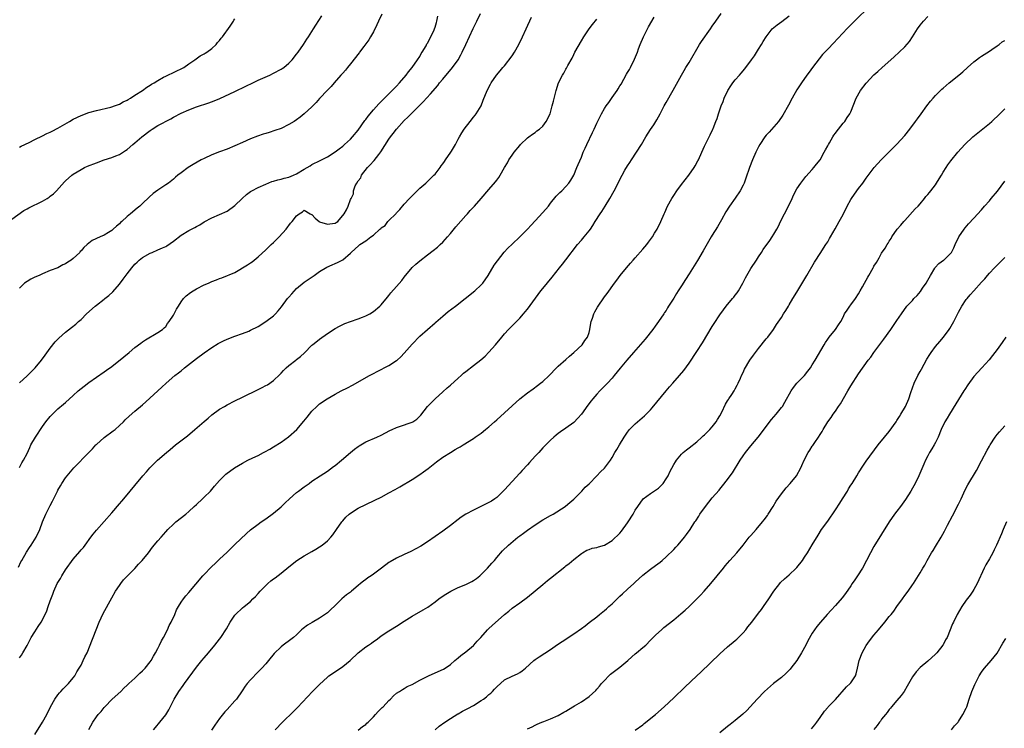
# Model space of a CAD drawing. Units: inches. Extents: x 2586000 to 2589000, y 1551000 to 1554000.
# Drawn here: x 2586137 to 2586393, y 1552987 to 1553171 of the extents above; entities that cross this region are included whole.
import ezdxf

# ---------------------------------------------------------------- set-up
doc = ezdxf.new("R2010")
doc.units = ezdxf.units.IN
doc.header["$MEASUREMENT"] = 0
doc.layers.add('LD25861551_10ft', color=52, linetype='Continuous')

msp = doc.modelspace()

# ---------------------------------------------------------------- linework, layer by layer
at = {"layer": 'LD25861551_10ft'}
for points, elevation in [([(2586358.03, 1553175), (2586353.96, 1553171), (2586351.98, 1553169), (2586351, 1553167.96), (2586349.58, 1553166.42), (2586348.6, 1553165.4), (2586347, 1553163.8), (2586345.65, 1553162.35), (2586344.74, 1553161.26), (2586343.04, 1553159), (2586342.2, 1553157.8), (2586341.61, 1553157), (2586340.2, 1553155), (2586339, 1553153.18), (2586337.77, 1553151), (2586336.81, 1553149.19), (2586335.35, 1553146.65), (2586335, 1553146.13), (2586334.54, 1553145.46), (2586334.18, 1553145), (2586333, 1553143.61), (2586331.77, 1553142.23), (2586331, 1553141.42), (2586330.69, 1553141), (2586329.36, 1553139), (2586329, 1553138.38), (2586328.33, 1553137), (2586327.48, 1553135), (2586326.72, 1553133), (2586325.76, 1553130.24), (2586325.27, 1553129), (2586325, 1553128.42), (2586324.27, 1553127), (2586322.97, 1553125.03), (2586321.49, 1553123), (2586320.49, 1553121.51), (2586319.4, 1553119.4), (2586318.4, 1553117.6), (2586317, 1553115.46), (2586316.68, 1553115), (2586314.63, 1553111.37), (2586313.14, 1553108.86), (2586311, 1553105.38), (2586310.05, 1553103.95), (2586309, 1553102.29), (2586308.11, 1553101), (2586307.68, 1553100.32), (2586307, 1553099.14), (2586305.68, 1553097), (2586305.4, 1553096.6), (2586305, 1553095.92), (2586304.63, 1553095.37), (2586304.43, 1553095), (2586303.06, 1553093), (2586302.15, 1553091.85), (2586301.54, 1553091), (2586299.58, 1553088.42), (2586299, 1553087.73), (2586296.54, 1553085), (2586294.78, 1553083), (2586293.05, 1553080.95), (2586291.56, 1553079), (2586291, 1553078.33), (2586289.83, 1553077), (2586287.78, 1553075), (2586287, 1553074.18), (2586285.97, 1553073), (2586285.55, 1553072.45), (2586284.72, 1553071.28), (2586283, 1553069), (2586282.07, 1553067.93), (2586281, 1553066.85), (2586279, 1553065.3), (2586277.61, 1553064.39), (2586277, 1553063.92), (2586276.47, 1553063.53), (2586275.81, 1553063), (2586275, 1553062.26), (2586273.75, 1553061), (2586273, 1553060.22), (2586271.91, 1553059), (2586271, 1553058.04), (2586269.56, 1553056.44), (2586269, 1553055.84), (2586267.65, 1553054.35), (2586267, 1553053.66), (2586263, 1553049.29), (2586261, 1553047.33), (2586260.56, 1553047), (2586259.63, 1553046.37), (2586259, 1553046.02), (2586255, 1553044.07), (2586253, 1553043), (2586251.8, 1553042.2), (2586251, 1553041.66), (2586249, 1553040.1), (2586247, 1553038.59), (2586243, 1553035.8), (2586241.28, 1553034.72), (2586240, 1553034), (2586238.67, 1553033.33), (2586237, 1553032.54), (2586235, 1553031.57), (2586233.34, 1553030.66), (2586233, 1553030.43), (2586231.03, 1553029), (2586229, 1553027.43), (2586228.41, 1553027), (2586227.55, 1553026.45), (2586227, 1553026.07), (2586226.38, 1553025.62), (2586225.64, 1553025), (2586225, 1553024.5), (2586223.26, 1553023), (2586223, 1553022.79), (2586221.96, 1553022.04), (2586220.74, 1553021), (2586219, 1553019.33), (2586217.83, 1553018.17), (2586217, 1553017.39), (2586216.79, 1553017.21), (2586215, 1553015.98), (2586213.08, 1553014.92), (2586211.82, 1553014.18), (2586210.68, 1553013.32), (2586210.33, 1553013), (2586209, 1553011.72), (2586208.19, 1553011), (2586207.54, 1553010.46), (2586205.56, 1553009), (2586205, 1553008.6), (2586203.18, 1553006.82), (2586201.71, 1553005), (2586201, 1553004.18), (2586199.94, 1553003), (2586199, 1553002.08), (2586197, 1552999.97), (2586196.18, 1552999), (2586195.66, 1552998.34), (2586194.83, 1552997.17), (2586193.36, 1552995), (2586193, 1552994.51), (2586191, 1552992.3), (2586190.34, 1552991.66), (2586189, 1552989.99), (2586187.75, 1552988.25), (2586186.88, 1552986.88)], 8450), ([(2586135, 1553119.64), (2586138.17, 1553121.83), (2586139, 1553122.27), (2586139.46, 1553122.54), (2586143, 1553124.28), (2586144.24, 1553125), (2586144.7, 1553125.3), (2586145, 1553125.55), (2586145.84, 1553126.16), (2586146.65, 1553127), (2586148.71, 1553129.29), (2586149, 1553129.58), (2586150.59, 1553131), (2586151, 1553131.32), (2586153, 1553132.54), (2586153.9, 1553133), (2586154.66, 1553133.34), (2586157, 1553134.28), (2586159, 1553135.02), (2586161, 1553135.61), (2586162.05, 1553136.05), (2586163, 1553136.4), (2586164.59, 1553137.41), (2586165, 1553137.73), (2586166.44, 1553139), (2586167, 1553139.44), (2586168.82, 1553141), (2586171, 1553142.66), (2586171.48, 1553143), (2586173, 1553143.92), (2586176.3, 1553145.7), (2586177, 1553146.09), (2586179, 1553147.15), (2586181, 1553148.03), (2586183, 1553148.75), (2586186.19, 1553149.81), (2586187.64, 1553150.36), (2586189.06, 1553150.94), (2586193, 1553152.77), (2586195.83, 1553154.17), (2586197.62, 1553155), (2586199, 1553155.67), (2586202.02, 1553157), (2586203, 1553157.5), (2586205, 1553158.56), (2586205.28, 1553158.72), (2586205.7, 1553159), (2586207, 1553160.09), (2586207.87, 1553161), (2586209, 1553162.44), (2586209.42, 1553163), (2586210.82, 1553165), (2586211.67, 1553166.33), (2586212.13, 1553167), (2586213.37, 1553169), (2586213.97, 1553170.03), (2586215.56, 1553172.44)], 8540), ([(2586136.79, 1553029.21), (2586137.39, 1553030.61), (2586137.6, 1553031), (2586138.85, 1553033.15), (2586139.63, 1553034.37), (2586140.07, 1553035), (2586141.32, 1553037), (2586142.29, 1553039), (2586143.04, 1553041), (2586143.88, 1553043), (2586145, 1553045.22), (2586145.61, 1553046.39), (2586146.88, 1553049), (2586147, 1553049.22), (2586147.67, 1553050.33), (2586148.04, 1553051), (2586149, 1553052.48), (2586149.4, 1553053), (2586151.13, 1553055), (2586155, 1553059.01), (2586156.01, 1553059.99), (2586156.89, 1553061), (2586157, 1553061.11), (2586159, 1553062.92), (2586161.38, 1553064.62), (2586161.87, 1553065), (2586163, 1553066), (2586164.07, 1553067), (2586164.51, 1553067.49), (2586165.51, 1553068.49), (2586167, 1553069.79), (2586169, 1553071.37), (2586169.86, 1553072.14), (2586173, 1553075.07), (2586174.03, 1553075.97), (2586175.14, 1553077), (2586177.39, 1553079), (2586178.29, 1553079.71), (2586179, 1553080.24), (2586179.92, 1553081), (2586183, 1553083.41), (2586185, 1553084.88), (2586187, 1553086.31), (2586188.68, 1553087.32), (2586189, 1553087.5), (2586190, 1553088), (2586191, 1553088.47), (2586193, 1553089.24), (2586195, 1553089.95), (2586196.57, 1553090.57), (2586197, 1553090.75), (2586199, 1553091.75), (2586201, 1553093), (2586203, 1553094.54), (2586203.5, 1553095), (2586204.23, 1553095.77), (2586205.12, 1553096.88), (2586206.69, 1553099), (2586207, 1553099.39), (2586207.78, 1553100.22), (2586209, 1553101.58), (2586211, 1553103.23), (2586213.62, 1553105), (2586215, 1553106.01), (2586216.88, 1553107.12), (2586218.22, 1553107.78), (2586219, 1553108.08), (2586219.61, 1553108.39), (2586221, 1553109.02), (2586223, 1553110.82), (2586223.17, 1553111), (2586225.21, 1553112.79), (2586225.41, 1553113), (2586227, 1553113.97), (2586228.3, 1553115), (2586229, 1553115.5), (2586230.67, 1553117), (2586230.87, 1553117.13), (2586231, 1553117.34), (2586232.01, 1553117.99), (2586232.74, 1553119), (2586233, 1553119.29), (2586234.76, 1553121), (2586234.89, 1553121.11), (2586235, 1553121.27), (2586235.86, 1553122.14), (2586237, 1553123.48), (2586238.38, 1553125), (2586238.66, 1553125.34), (2586239, 1553125.7), (2586240.33, 1553127), (2586241, 1553127.68), (2586242.55, 1553129), (2586243, 1553129.41), (2586244.69, 1553131), (2586245, 1553131.32), (2586246.28, 1553133), (2586246.57, 1553133.43), (2586247, 1553133.94), (2586247.4, 1553134.6), (2586247.71, 1553135), (2586249.11, 1553137), (2586249.29, 1553137.29), (2586250.29, 1553139), (2586251, 1553140.35), (2586251.37, 1553141), (2586251.93, 1553142.07), (2586252.57, 1553143), (2586254.08, 1553145), (2586255, 1553146.06), (2586255.39, 1553146.61), (2586255.69, 1553147), (2586256.93, 1553149.07), (2586257.5, 1553150.5), (2586258.53, 1553153), (2586259.37, 1553154.63), (2586259.59, 1553155), (2586260.96, 1553157), (2586261.86, 1553158.14), (2586262.58, 1553159), (2586263, 1553159.47), (2586265, 1553162.04), (2586265.64, 1553163), (2586266.73, 1553165), (2586267.68, 1553167), (2586268.68, 1553169), (2586270.06, 1553172.06)], 8500), ([(2586137, 1553055.09), (2586137.67, 1553056.33), (2586138.1, 1553057), (2586139, 1553058.79), (2586139.68, 1553060.32), (2586140, 1553061), (2586141.14, 1553063), (2586143, 1553065.76), (2586143.9, 1553067), (2586145, 1553068.36), (2586145.59, 1553069), (2586147, 1553070.32), (2586148.45, 1553071.55), (2586149, 1553072.03), (2586151, 1553073.86), (2586152.28, 1553075), (2586153, 1553075.61), (2586153.78, 1553076.22), (2586155, 1553077.17), (2586157, 1553078.58), (2586159, 1553079.93), (2586159.61, 1553080.39), (2586161, 1553081.34), (2586164.15, 1553083.85), (2586165.49, 1553085), (2586167, 1553086.25), (2586168.57, 1553087.43), (2586169, 1553087.79), (2586169.73, 1553088.27), (2586173, 1553090.15), (2586174.19, 1553091), (2586174.6, 1553091.4), (2586175, 1553091.77), (2586175.5, 1553092.5), (2586175.89, 1553093), (2586177, 1553094.7), (2586177.18, 1553095), (2586177.77, 1553096.23), (2586178.29, 1553097), (2586179, 1553098.14), (2586179.66, 1553099), (2586180.28, 1553099.72), (2586181.42, 1553100.58), (2586182.11, 1553101), (2586183, 1553101.53), (2586185, 1553102.53), (2586186.1, 1553103), (2586187, 1553103.42), (2586188.18, 1553103.82), (2586189, 1553104.18), (2586189.63, 1553104.37), (2586193, 1553105.79), (2586196.28, 1553107.72), (2586197, 1553108.28), (2586197.44, 1553108.56), (2586197.97, 1553109), (2586199, 1553109.8), (2586201, 1553111.62), (2586201.7, 1553112.3), (2586202.38, 1553113), (2586203, 1553113.56), (2586204.48, 1553115), (2586206.28, 1553117), (2586207.45, 1553118.55), (2586207.84, 1553119), (2586209, 1553120.52), (2586209.69, 1553121), (2586210.52, 1553121.48), (2586211, 1553121.96), (2586212.55, 1553121), (2586212.85, 1553120.85), (2586213, 1553120.82), (2586213.86, 1553119.86), (2586214.87, 1553119), (2586215, 1553118.95), (2586217, 1553118.35), (2586217.62, 1553118.38), (2586219, 1553118.61), (2586219.29, 1553118.71), (2586219.73, 1553119), (2586221.37, 1553121), (2586221.97, 1553122.03), (2586222.44, 1553123), (2586223, 1553124.76), (2586223.15, 1553125), (2586223.81, 1553126.19), (2586223.8, 1553127), (2586224.27, 1553128.27), (2586224.63, 1553129), (2586225, 1553129.59), (2586225.66, 1553130.34), (2586225.91, 1553131), (2586227.46, 1553133), (2586228.23, 1553133.77), (2586229, 1553134.67), (2586229.16, 1553134.84), (2586230.42, 1553136.42), (2586230.94, 1553137.06), (2586233, 1553140.41), (2586233.4, 1553141), (2586234.12, 1553141.88), (2586235, 1553142.99), (2586237, 1553145.2), (2586237.9, 1553146.1), (2586238.74, 1553147), (2586241, 1553149.25), (2586241.89, 1553150.11), (2586243.83, 1553152.17), (2586245.67, 1553154.33), (2586246.18, 1553155), (2586247, 1553156.01), (2586249.55, 1553159), (2586251, 1553161.02), (2586251.72, 1553162.28), (2586252.07, 1553163), (2586253, 1553164.97), (2586254.89, 1553169.11), (2586255.85, 1553171), (2586256.8, 1553173)], 8510), ([(2586231.16, 1553172.84), (2586230.28, 1553171), (2586229.9, 1553170.1), (2586229, 1553168.3), (2586228.25, 1553167), (2586227.78, 1553166.22), (2586226.46, 1553164.46), (2586225.38, 1553163), (2586225.23, 1553162.77), (2586223, 1553159.91), (2586222.24, 1553159), (2586221.71, 1553158.29), (2586221, 1553157.52), (2586220.77, 1553157.23), (2586220.53, 1553157), (2586218.78, 1553155), (2586217.97, 1553154.03), (2586217, 1553153.11), (2586215, 1553150.96), (2586214.09, 1553149.91), (2586213, 1553148.81), (2586211, 1553146.96), (2586209.9, 1553146.1), (2586209, 1553145.42), (2586208.36, 1553145), (2586207, 1553144.16), (2586205, 1553143.2), (2586203.38, 1553142.62), (2586201.85, 1553142.15), (2586201, 1553141.86), (2586200.33, 1553141.67), (2586198.86, 1553141.14), (2586197, 1553140.44), (2586195, 1553139.56), (2586193, 1553138.62), (2586191, 1553137.82), (2586189, 1553137.11), (2586187, 1553136.33), (2586185, 1553135.39), (2586184.24, 1553135), (2586182.15, 1553133.85), (2586180.81, 1553133), (2586179, 1553131.67), (2586178.18, 1553131), (2586177.51, 1553130.49), (2586177, 1553130.03), (2586175.71, 1553129), (2586175, 1553128.49), (2586173, 1553127.13), (2586171.76, 1553126.24), (2586170.7, 1553125.3), (2586169, 1553123.72), (2586168.26, 1553123), (2586167.55, 1553122.45), (2586165.88, 1553121), (2586165, 1553120.27), (2586163.62, 1553119), (2586163.27, 1553118.73), (2586163, 1553118.44), (2586162.18, 1553117.82), (2586161.39, 1553117), (2586161, 1553116.7), (2586160.16, 1553116.16), (2586159, 1553115.48), (2586157.94, 1553115), (2586155.9, 1553114.1), (2586155, 1553113.38), (2586154.61, 1553113), (2586153.74, 1553112.26), (2586153, 1553111.37), (2586152.82, 1553111.18), (2586152.68, 1553111), (2586151, 1553109.42), (2586150.47, 1553109), (2586149.57, 1553108.43), (2586149, 1553108.02), (2586148.28, 1553107.72), (2586147, 1553106.98), (2586145, 1553106.25), (2586143, 1553105.43), (2586142.13, 1553105), (2586141, 1553104.51), (2586139.98, 1553104.02), (2586139, 1553103.47), (2586138.36, 1553103), (2586137, 1553101.69)], 8530), ([(2586137, 1553077.11), (2586139, 1553078.93), (2586141.1, 1553081), (2586142.73, 1553083), (2586143.67, 1553084.33), (2586145, 1553086.14), (2586146.28, 1553087.72), (2586147.26, 1553088.74), (2586149, 1553090.28), (2586150.55, 1553091.45), (2586151.65, 1553092.35), (2586152.39, 1553093), (2586153, 1553093.57), (2586154.4, 1553095), (2586156.65, 1553097), (2586157, 1553097.25), (2586159, 1553098.81), (2586159.21, 1553099), (2586160.2, 1553099.8), (2586161.24, 1553100.76), (2586163, 1553102.72), (2586163.99, 1553104.01), (2586165, 1553105.38), (2586166.24, 1553107), (2586167, 1553107.89), (2586167.55, 1553108.45), (2586168.15, 1553109), (2586169, 1553109.64), (2586171, 1553110.77), (2586171.47, 1553111), (2586173, 1553111.61), (2586174.19, 1553112.19), (2586175, 1553112.55), (2586175.29, 1553112.71), (2586177, 1553113.89), (2586179, 1553115.45), (2586181, 1553116.68), (2586182.55, 1553117.45), (2586183, 1553117.75), (2586183.85, 1553118.15), (2586185, 1553118.88), (2586187, 1553119.94), (2586191, 1553121.72), (2586193, 1553123.12), (2586194.85, 1553125), (2586196, 1553126), (2586197, 1553126.77), (2586197.35, 1553127), (2586199, 1553127.84), (2586201, 1553128.74), (2586202.61, 1553129.39), (2586203, 1553129.52), (2586204.14, 1553129.86), (2586205, 1553130.03), (2586205.76, 1553130.24), (2586207, 1553130.51), (2586208.2, 1553131), (2586209, 1553131.37), (2586211, 1553132.61), (2586212.5, 1553133.5), (2586213, 1553133.78), (2586215.15, 1553134.85), (2586217, 1553135.82), (2586219, 1553137.1), (2586220.08, 1553137.92), (2586221, 1553138.59), (2586221.48, 1553139), (2586223, 1553140.39), (2586223.57, 1553141), (2586225, 1553142.75), (2586226.77, 1553145.23), (2586227, 1553145.52), (2586227.63, 1553146.37), (2586229, 1553148.03), (2586230.4, 1553149.6), (2586233.87, 1553153), (2586234.41, 1553153.59), (2586235, 1553154.16), (2586235.79, 1553155), (2586237.51, 1553157), (2586238.12, 1553157.88), (2586239.08, 1553159), (2586240.46, 1553161), (2586241, 1553161.88), (2586241.4, 1553162.6), (2586241.67, 1553163), (2586242.65, 1553164.65), (2586242.88, 1553165.12), (2586243, 1553165.3), (2586243.92, 1553167), (2586244.76, 1553168.76), (2586244.86, 1553169), (2586245, 1553169.45), (2586245.33, 1553170.67), (2586245.48, 1553171), (2586245.71, 1553172.29)], 8520), ([(2586137, 1553138.27), (2586137.47, 1553138.53), (2586139.49, 1553139.49), (2586141, 1553140.26), (2586143, 1553141.22), (2586144.16, 1553141.84), (2586145, 1553142.21), (2586145.5, 1553142.5), (2586147, 1553143.27), (2586147.62, 1553143.62), (2586150.02, 1553145), (2586151, 1553145.58), (2586153, 1553146.57), (2586155, 1553147.29), (2586157, 1553147.85), (2586160.72, 1553148.72), (2586161, 1553148.79), (2586161.68, 1553149), (2586163, 1553149.51), (2586163.95, 1553150.05), (2586165, 1553150.52), (2586165.28, 1553150.72), (2586165.86, 1553151), (2586167, 1553151.77), (2586168.96, 1553153), (2586170.12, 1553153.88), (2586171, 1553154.38), (2586171.35, 1553154.65), (2586171.98, 1553155), (2586173, 1553155.66), (2586174.45, 1553156.45), (2586175, 1553156.77), (2586175.54, 1553157), (2586177, 1553157.68), (2586177.88, 1553158.12), (2586179, 1553158.62), (2586179.24, 1553158.76), (2586179.69, 1553159), (2586181, 1553159.91), (2586182.61, 1553161), (2586183.95, 1553162.05), (2586185, 1553162.56), (2586185.25, 1553162.75), (2586185.71, 1553163), (2586187, 1553163.96), (2586188.1, 1553165), (2586188.5, 1553165.5), (2586189, 1553166.02), (2586189.42, 1553166.58), (2586189.76, 1553167), (2586191.74, 1553169.74), (2586192.61, 1553171), (2586192.74, 1553171.26), (2586193, 1553171.62)], 8550), ([(2586137, 1553005.7), (2586137.57, 1553006.43), (2586137.92, 1553007), (2586139, 1553008.89), (2586139.73, 1553010.27), (2586140.02, 1553011), (2586141, 1553012.49), (2586141.88, 1553013.88), (2586142.67, 1553015), (2586143.7, 1553017), (2586144.08, 1553017.92), (2586144.49, 1553019), (2586145, 1553020.52), (2586145.72, 1553022.28), (2586145.96, 1553023), (2586146.85, 1553025), (2586147, 1553025.28), (2586147.66, 1553026.34), (2586148.01, 1553027), (2586149, 1553028.58), (2586151, 1553031.32), (2586152.69, 1553033.31), (2586153, 1553033.71), (2586153.61, 1553034.39), (2586154.09, 1553035), (2586155.54, 1553037), (2586156.17, 1553037.83), (2586157, 1553038.85), (2586161, 1553043.34), (2586163, 1553045.69), (2586163.59, 1553046.41), (2586164.11, 1553047), (2586165.8, 1553049), (2586167, 1553050.45), (2586169.06, 1553053), (2586169.99, 1553054.01), (2586170.86, 1553055), (2586171.96, 1553056.04), (2586172.9, 1553057), (2586175.19, 1553059), (2586176.2, 1553059.8), (2586177.59, 1553061), (2586180.63, 1553063.37), (2586182.59, 1553065), (2586185, 1553067.11), (2586186.05, 1553067.95), (2586187, 1553068.77), (2586189, 1553070.24), (2586190.28, 1553071), (2586191, 1553071.44), (2586193, 1553072.44), (2586195, 1553073.38), (2586199, 1553075.36), (2586200.11, 1553075.89), (2586201, 1553076.38), (2586201.42, 1553076.58), (2586203, 1553077.71), (2586204.69, 1553079.31), (2586205, 1553079.62), (2586205.65, 1553080.35), (2586206.31, 1553081), (2586207, 1553081.58), (2586208.8, 1553083), (2586209, 1553083.14), (2586210.05, 1553083.95), (2586211.09, 1553084.91), (2586213, 1553086.86), (2586213.16, 1553087), (2586215, 1553088.49), (2586217, 1553089.94), (2586219, 1553091.21), (2586220.15, 1553091.85), (2586221, 1553092.23), (2586221.51, 1553092.49), (2586223, 1553093.03), (2586225, 1553093.72), (2586226.13, 1553094.13), (2586227, 1553094.47), (2586228.02, 1553095), (2586229, 1553095.62), (2586230.61, 1553097), (2586231, 1553097.39), (2586232.63, 1553099.37), (2586233, 1553099.79), (2586233.54, 1553100.46), (2586235, 1553102.09), (2586236.34, 1553103.66), (2586237, 1553104.57), (2586239, 1553107.02), (2586240.03, 1553107.97), (2586241, 1553108.82), (2586243, 1553110.35), (2586244.52, 1553111.48), (2586245.62, 1553112.38), (2586246.31, 1553113), (2586247, 1553113.68), (2586248.2, 1553115), (2586249, 1553115.9), (2586250.41, 1553117.59), (2586253, 1553120.6), (2586253.38, 1553121), (2586254.13, 1553121.87), (2586255.2, 1553123), (2586256.96, 1553125), (2586259, 1553127.36), (2586260.7, 1553129.3), (2586261, 1553129.72), (2586261.56, 1553130.44), (2586261.89, 1553131), (2586263, 1553133.06), (2586263.77, 1553134.23), (2586264.18, 1553135), (2586265, 1553136.25), (2586265.58, 1553137), (2586267, 1553138.77), (2586267.21, 1553139), (2586269, 1553140.7), (2586269.35, 1553141), (2586270.28, 1553141.72), (2586271, 1553142.12), (2586271.46, 1553142.54), (2586272.11, 1553143), (2586273, 1553143.8), (2586273.89, 1553145), (2586274.88, 1553147), (2586275.45, 1553149), (2586275.73, 1553150.27), (2586276.43, 1553153), (2586277.03, 1553155), (2586278.06, 1553157), (2586278.44, 1553157.56), (2586279, 1553158.59), (2586279.16, 1553158.84), (2586279.5, 1553159.5), (2586280.57, 1553161.43), (2586281, 1553162.36), (2586281.34, 1553163), (2586283, 1553165.96), (2586283.65, 1553167), (2586285.02, 1553169), (2586285.86, 1553170.14), (2586287, 1553171.56)], 8490), ([(2586141, 1552985.76), (2586143, 1552989), (2586144.09, 1552991), (2586145.05, 1552992.95), (2586146.21, 1552995), (2586147, 1552996.14), (2586147.39, 1552996.61), (2586147.78, 1552997), (2586148.36, 1552997.64), (2586149.74, 1552999), (2586151, 1553000.48), (2586151.37, 1553001), (2586151.95, 1553002.05), (2586152.54, 1553003), (2586153, 1553003.84), (2586153.59, 1553005), (2586154.03, 1553005.97), (2586154.56, 1553007), (2586155.4, 1553009), (2586155.84, 1553010.16), (2586156.2, 1553011), (2586157.76, 1553015), (2586158.79, 1553017.21), (2586161, 1553021.25), (2586162, 1553023), (2586163, 1553024.51), (2586163.34, 1553025), (2586164.08, 1553025.92), (2586167, 1553028.93), (2586167.96, 1553030.04), (2586168.91, 1553031), (2586170.52, 1553033), (2586171.6, 1553034.4), (2586173, 1553036.09), (2586173.8, 1553037), (2586175, 1553038.39), (2586175.57, 1553039), (2586177, 1553040.44), (2586177.64, 1553041), (2586180.2, 1553043), (2586181, 1553043.67), (2586182.44, 1553045), (2586183, 1553045.55), (2586184.58, 1553047), (2586185, 1553047.43), (2586186.63, 1553049), (2586187.7, 1553050.3), (2586189, 1553051.76), (2586190.21, 1553053), (2586190.63, 1553053.37), (2586192.87, 1553055), (2586195, 1553056.27), (2586196.34, 1553057), (2586197.63, 1553057.63), (2586199, 1553058.27), (2586200.42, 1553059), (2586200.8, 1553059.2), (2586202.08, 1553059.92), (2586203, 1553060.48), (2586205, 1553061.75), (2586206.88, 1553063.12), (2586209.04, 1553065), (2586210.88, 1553067.12), (2586211.78, 1553068.22), (2586212.34, 1553069), (2586213, 1553069.77), (2586214.26, 1553071), (2586215, 1553071.64), (2586216.97, 1553073), (2586219, 1553074.15), (2586220.58, 1553075), (2586222.2, 1553075.8), (2586223.5, 1553076.5), (2586227.95, 1553079), (2586229, 1553079.55), (2586229.97, 1553080.03), (2586233, 1553081.64), (2586235, 1553082.91), (2586235.12, 1553083), (2586236.1, 1553083.9), (2586237, 1553084.79), (2586239, 1553087.14), (2586241, 1553089.22), (2586243.01, 1553090.99), (2586245, 1553092.67), (2586245.17, 1553092.83), (2586247, 1553094.44), (2586248.4, 1553095.6), (2586250.26, 1553097), (2586252.78, 1553099), (2586254.01, 1553099.99), (2586255, 1553100.76), (2586255.29, 1553101), (2586257, 1553102.58), (2586257.37, 1553103), (2586258.82, 1553105), (2586260.37, 1553107.63), (2586261.17, 1553108.83), (2586262.95, 1553111.05), (2586263.89, 1553112.11), (2586265, 1553113.14), (2586267, 1553115.06), (2586269, 1553117.04), (2586269.97, 1553118.03), (2586271, 1553119.14), (2586273, 1553121.31), (2586274.42, 1553123), (2586275, 1553123.76), (2586276.44, 1553125.56), (2586277.42, 1553126.58), (2586277.91, 1553127), (2586279, 1553128.11), (2586279.73, 1553129), (2586280.24, 1553129.76), (2586281, 1553131.06), (2586281.85, 1553133), (2586282.18, 1553133.82), (2586283, 1553135.72), (2586283.51, 1553137), (2586283.99, 1553138.01), (2586284.41, 1553139), (2586285.92, 1553142.08), (2586286.35, 1553143), (2586287, 1553144.5), (2586288.23, 1553147), (2586289, 1553148.31), (2586289.46, 1553149), (2586290.13, 1553149.87), (2586291, 1553151.19), (2586292.26, 1553153), (2586292.56, 1553153.44), (2586293, 1553154.25), (2586293.3, 1553154.7), (2586294.01, 1553156.01), (2586294.74, 1553157.26), (2586295, 1553157.74), (2586295.48, 1553158.52), (2586295.74, 1553159), (2586296.82, 1553161.18), (2586297.57, 1553163), (2586297.88, 1553163.88), (2586298.31, 1553165), (2586299.12, 1553167), (2586300.42, 1553169.58), (2586301.92, 1553172.08)], 8480), ([(2586155, 1552987.13), (2586156.1, 1552989), (2586157, 1552990.35), (2586157.49, 1552991), (2586158.2, 1552991.8), (2586159, 1552992.81), (2586159.17, 1552993), (2586161.13, 1552995), (2586163.33, 1552997), (2586164.16, 1552997.84), (2586165, 1552998.57), (2586165.44, 1552999), (2586167, 1553000.42), (2586167.58, 1553001), (2586168.26, 1553001.74), (2586169, 1553002.32), (2586169.32, 1553002.68), (2586169.64, 1553003), (2586171, 1553004.66), (2586171.25, 1553005), (2586171.84, 1553006.16), (2586172.37, 1553007), (2586173, 1553008.17), (2586173.41, 1553009), (2586173.89, 1553010.11), (2586174.41, 1553011), (2586175.44, 1553013), (2586175.93, 1553014.07), (2586176.44, 1553015), (2586177.38, 1553017), (2586177.85, 1553018.15), (2586178.32, 1553019), (2586179, 1553020.14), (2586179.6, 1553021), (2586180.22, 1553021.78), (2586181, 1553022.64), (2586184.68, 1553027), (2586184.84, 1553027.16), (2586187, 1553029.38), (2586187.83, 1553030.17), (2586189, 1553031.31), (2586191, 1553033.16), (2586191.9, 1553034.1), (2586193, 1553035.13), (2586195.97, 1553038.03), (2586197.05, 1553038.95), (2586199, 1553040.43), (2586199.82, 1553041), (2586201, 1553041.78), (2586203, 1553043.23), (2586205, 1553044.93), (2586206.05, 1553045.95), (2586207.17, 1553047), (2586209, 1553048.64), (2586209.47, 1553049), (2586211, 1553050.15), (2586212.25, 1553051), (2586213, 1553051.54), (2586215.14, 1553053), (2586217, 1553054.22), (2586218.6, 1553055.4), (2586219, 1553055.67), (2586220.65, 1553057), (2586222.98, 1553059.02), (2586224.08, 1553059.92), (2586225, 1553060.6), (2586225.25, 1553060.75), (2586227, 1553061.77), (2586229.84, 1553063), (2586231, 1553063.52), (2586232.09, 1553064.09), (2586233.26, 1553064.74), (2586233.81, 1553065), (2586235, 1553065.54), (2586235.75, 1553065.75), (2586239, 1553066.87), (2586239.24, 1553067), (2586240.29, 1553067.71), (2586241.3, 1553068.7), (2586243.03, 1553070.97), (2586245, 1553073), (2586247, 1553074.76), (2586248.16, 1553075.84), (2586249, 1553076.54), (2586251, 1553078.35), (2586251.77, 1553079), (2586252.4, 1553079.6), (2586253, 1553080.1), (2586255, 1553081.6), (2586256.92, 1553083.08), (2586257.98, 1553084.02), (2586259, 1553085.05), (2586260.71, 1553087), (2586262.31, 1553089), (2586263, 1553089.83), (2586264.11, 1553091), (2586265, 1553091.88), (2586265.58, 1553092.42), (2586266.16, 1553093), (2586267, 1553093.88), (2586267.97, 1553095), (2586268.44, 1553095.56), (2586269, 1553096.28), (2586272.49, 1553101), (2586273, 1553101.64), (2586275.42, 1553104.58), (2586277.3, 1553107), (2586278.06, 1553107.94), (2586279, 1553109.06), (2586282.02, 1553113), (2586283, 1553114.19), (2586283.76, 1553115), (2586285, 1553116.56), (2586285.33, 1553117), (2586286.01, 1553117.99), (2586286.57, 1553119), (2586287.89, 1553121), (2586288.36, 1553121.64), (2586289.21, 1553123), (2586290.42, 1553125), (2586291.53, 1553127), (2586292.71, 1553129.29), (2586293, 1553129.9), (2586293.59, 1553131), (2586294.33, 1553132.33), (2586295, 1553133.48), (2586295.63, 1553134.37), (2586296.03, 1553135), (2586297.35, 1553137), (2586298.58, 1553139), (2586299.77, 1553141), (2586301, 1553142.9), (2586301.86, 1553144.14), (2586302.62, 1553145.38), (2586303.48, 1553147), (2586304.5, 1553149), (2586305, 1553149.94), (2586306.88, 1553153.12), (2586308.98, 1553157), (2586309.74, 1553158.26), (2586310.15, 1553159), (2586311, 1553160.33), (2586313.73, 1553165), (2586314.21, 1553165.79), (2586316.52, 1553169), (2586317, 1553169.7), (2586317.97, 1553171), (2586319.36, 1553173)], 8470), ([(2586171.82, 1552987), (2586172.35, 1552987.65), (2586173.51, 1552989), (2586175, 1552990.92), (2586175.78, 1552992.22), (2586177.24, 1552995), (2586178.44, 1552997), (2586179.52, 1552998.48), (2586179.88, 1552999), (2586183, 1553003.25), (2586184.43, 1553005), (2586185, 1553005.73), (2586186.09, 1553007), (2586187.74, 1553009), (2586189, 1553010.58), (2586189.31, 1553011), (2586190.79, 1553013.21), (2586191.78, 1553015), (2586193, 1553016.78), (2586193.18, 1553017), (2586195, 1553018.66), (2586195.43, 1553019), (2586197, 1553020.37), (2586197.68, 1553021), (2586198.34, 1553021.66), (2586199, 1553022.43), (2586199.53, 1553023), (2586201, 1553024.5), (2586201.56, 1553025), (2586202.34, 1553025.66), (2586203, 1553026.18), (2586203.48, 1553026.52), (2586205, 1553027.68), (2586207, 1553029.3), (2586209.06, 1553030.94), (2586211, 1553032.19), (2586213, 1553033.31), (2586214.05, 1553033.95), (2586215, 1553034.5), (2586215.7, 1553035), (2586217, 1553036.06), (2586217.89, 1553037), (2586218.39, 1553037.61), (2586219.41, 1553039), (2586220.79, 1553041), (2586221, 1553041.28), (2586221.81, 1553042.19), (2586222.67, 1553043), (2586223, 1553043.27), (2586225, 1553044.53), (2586227, 1553045.52), (2586229.37, 1553046.63), (2586231, 1553047.46), (2586233, 1553048.52), (2586234.6, 1553049.4), (2586235.87, 1553050.13), (2586239, 1553052.05), (2586241, 1553053.31), (2586242.02, 1553053.98), (2586243.16, 1553054.84), (2586245.38, 1553056.62), (2586247, 1553057.78), (2586249, 1553059.04), (2586250.24, 1553059.76), (2586251, 1553060.27), (2586251.48, 1553060.52), (2586252.3, 1553061), (2586255, 1553062.67), (2586255.44, 1553063), (2586257, 1553064.07), (2586258.12, 1553065), (2586259, 1553065.7), (2586260.46, 1553067), (2586261, 1553067.52), (2586263, 1553069.34), (2586267.05, 1553072.95), (2586269, 1553074.49), (2586270.44, 1553075.56), (2586271.61, 1553076.39), (2586272.41, 1553077), (2586273, 1553077.48), (2586274.62, 1553079), (2586276.55, 1553081), (2586277, 1553081.44), (2586279, 1553083.18), (2586279.93, 1553084.07), (2586281, 1553084.99), (2586283.17, 1553087), (2586283.91, 1553088.09), (2586284.61, 1553089), (2586285, 1553090.18), (2586285.17, 1553091), (2586285.42, 1553092.58), (2586285.53, 1553093), (2586285.87, 1553093.87), (2586286.24, 1553095), (2586286.49, 1553095.51), (2586287.21, 1553096.79), (2586289, 1553099.42), (2586289.68, 1553100.32), (2586291.62, 1553103), (2586292.22, 1553103.78), (2586293.11, 1553105), (2586294.72, 1553107), (2586295.79, 1553108.21), (2586296.46, 1553109), (2586297, 1553109.57), (2586299, 1553111.83), (2586299.98, 1553113), (2586300.4, 1553113.6), (2586301.46, 1553115), (2586302.02, 1553115.98), (2586302.67, 1553117), (2586303.64, 1553119), (2586304.51, 1553121), (2586304.67, 1553121.33), (2586305.41, 1553123), (2586306.51, 1553125), (2586307, 1553125.77), (2586307.84, 1553127), (2586309, 1553128.59), (2586310.89, 1553131), (2586312.3, 1553133), (2586312.56, 1553133.44), (2586313.27, 1553134.73), (2586313.41, 1553135), (2586314.32, 1553137), (2586315, 1553138.57), (2586316.18, 1553141), (2586316.46, 1553141.54), (2586317.13, 1553143), (2586317.2, 1553143.2), (2586317.95, 1553145), (2586318.27, 1553145.73), (2586318.62, 1553147), (2586319.33, 1553149), (2586319.82, 1553150.18), (2586320.11, 1553151), (2586321.01, 1553153), (2586321.79, 1553154.21), (2586322.36, 1553155), (2586323, 1553155.81), (2586324.06, 1553157), (2586324.49, 1553157.51), (2586325, 1553158.16), (2586325.4, 1553158.6), (2586325.71, 1553159), (2586327.19, 1553161), (2586327.94, 1553162.06), (2586329, 1553163.75), (2586329.77, 1553165), (2586330.27, 1553165.73), (2586330.99, 1553167), (2586332.6, 1553169), (2586333, 1553169.4), (2586333.9, 1553170.1), (2586335.04, 1553170.96), (2586337, 1553172.39)], 8460), ([(2586203.48, 1552987), (2586205.39, 1552989), (2586208.22, 1552991.78), (2586209.22, 1552992.78), (2586213.14, 1552997), (2586214.09, 1552997.91), (2586215, 1552998.81), (2586217, 1553000.66), (2586217.41, 1553001), (2586218.32, 1553001.68), (2586221, 1553003.44), (2586222.96, 1553005.04), (2586225.01, 1553006.99), (2586227, 1553008.52), (2586227.7, 1553009), (2586228.49, 1553009.51), (2586229, 1553009.92), (2586229.65, 1553010.35), (2586230.46, 1553011), (2586231, 1553011.39), (2586233, 1553012.74), (2586233.41, 1553013), (2586235, 1553013.97), (2586237, 1553015.25), (2586239, 1553016.49), (2586241.86, 1553018.14), (2586243.11, 1553018.89), (2586245, 1553020.24), (2586245.97, 1553021), (2586246.57, 1553021.43), (2586247.77, 1553022.23), (2586249.1, 1553023), (2586251, 1553023.94), (2586253, 1553024.78), (2586254.51, 1553025.49), (2586255, 1553025.76), (2586255.72, 1553026.28), (2586256.61, 1553027), (2586257, 1553027.33), (2586258.57, 1553029), (2586259.72, 1553030.28), (2586260.39, 1553031), (2586261, 1553031.74), (2586262.52, 1553033.48), (2586264.06, 1553035), (2586266.51, 1553037), (2586267, 1553037.38), (2586267.95, 1553038.05), (2586269, 1553038.88), (2586271, 1553040.26), (2586273, 1553041.53), (2586275, 1553042.68), (2586275.63, 1553043), (2586278.77, 1553045), (2586278.9, 1553045.1), (2586279.96, 1553046.04), (2586281, 1553046.87), (2586281.14, 1553047), (2586283.13, 1553049), (2586284.02, 1553049.98), (2586285, 1553050.93), (2586287.04, 1553053), (2586287.99, 1553054.01), (2586289, 1553054.98), (2586290.53, 1553057), (2586291, 1553057.73), (2586291.73, 1553059), (2586292.21, 1553059.79), (2586292.88, 1553061), (2586294.08, 1553063), (2586295, 1553064.3), (2586295.54, 1553065), (2586297, 1553066.49), (2586297.55, 1553067), (2586299.42, 1553068.58), (2586299.87, 1553069), (2586301, 1553070.14), (2586301.41, 1553070.59), (2586304.99, 1553075), (2586305.94, 1553076.06), (2586306.72, 1553077), (2586308.48, 1553079), (2586309.63, 1553080.36), (2586311, 1553082.26), (2586313, 1553085.24), (2586314.46, 1553087.54), (2586317, 1553091.77), (2586317.48, 1553092.52), (2586319, 1553094.78), (2586319.94, 1553096.06), (2586320.66, 1553097), (2586322.29, 1553099), (2586322.62, 1553099.38), (2586323, 1553099.85), (2586323.49, 1553100.51), (2586323.81, 1553101), (2586324.95, 1553103), (2586325.62, 1553104.38), (2586325.96, 1553105), (2586327, 1553106.82), (2586328.46, 1553109), (2586329, 1553109.83), (2586329.8, 1553111), (2586330.27, 1553111.73), (2586331.94, 1553114.06), (2586332.57, 1553115), (2586333, 1553115.68), (2586333.75, 1553117), (2586334.19, 1553117.81), (2586334.77, 1553119), (2586336.85, 1553123), (2586337.79, 1553125), (2586338.14, 1553125.86), (2586339, 1553127.45), (2586340.01, 1553129), (2586341.34, 1553130.66), (2586343, 1553132.5), (2586343.4, 1553133), (2586344.09, 1553133.91), (2586345, 1553135.04), (2586346.08, 1553137), (2586346.39, 1553137.61), (2586347, 1553138.68), (2586347.17, 1553139), (2586347.45, 1553139.45), (2586348.37, 1553141), (2586348.59, 1553141.41), (2586349, 1553141.93), (2586349.43, 1553142.57), (2586349.82, 1553143), (2586351, 1553144.52), (2586351.42, 1553145), (2586352.02, 1553145.98), (2586352.78, 1553147), (2586353, 1553147.47), (2586354.42, 1553151), (2586355.55, 1553153), (2586357, 1553154.97), (2586359, 1553157.05), (2586360.06, 1553157.94), (2586361.16, 1553159), (2586363.42, 1553161), (2586364.27, 1553161.73), (2586365.6, 1553163), (2586367, 1553164.39), (2586368.21, 1553165.79), (2586369.03, 1553166.97), (2586370.35, 1553169), (2586371, 1553169.96), (2586371.47, 1553170.53), (2586371.87, 1553171), (2586373, 1553172.26)], 8440), ([(2586225, 1552986.96), (2586226.16, 1552987.84), (2586227, 1552988.43), (2586227.3, 1552988.7), (2586227.61, 1552989), (2586229, 1552990.42), (2586229.53, 1552991), (2586230.19, 1552991.81), (2586231, 1552992.54), (2586231.23, 1552992.77), (2586231.49, 1552993), (2586233, 1552994.62), (2586233.4, 1552995), (2586234.16, 1552995.84), (2586235, 1552996.5), (2586235.73, 1552997), (2586236.51, 1552997.49), (2586237, 1552997.75), (2586237.78, 1552998.22), (2586239, 1552998.82), (2586241, 1552999.93), (2586242.74, 1553000.74), (2586243.08, 1553000.92), (2586243.32, 1553001), (2586245, 1553001.78), (2586247.22, 1553002.78), (2586247.62, 1553003), (2586249, 1553003.98), (2586250.14, 1553005), (2586251, 1553005.67), (2586251.66, 1553006.34), (2586253, 1553007.29), (2586255, 1553008.92), (2586255.08, 1553009), (2586255.96, 1553010.04), (2586256.87, 1553011), (2586258.65, 1553013), (2586259, 1553013.35), (2586259.86, 1553014.14), (2586263, 1553016.97), (2586264.14, 1553017.86), (2586265, 1553018.58), (2586267, 1553019.97), (2586269, 1553021.44), (2586271, 1553023.09), (2586273, 1553024.77), (2586274.23, 1553025.77), (2586275, 1553026.41), (2586278.7, 1553029.3), (2586279, 1553029.57), (2586279.8, 1553030.2), (2586281, 1553031.22), (2586283, 1553032.82), (2586283.28, 1553033), (2586284.38, 1553033.62), (2586285, 1553033.87), (2586285.82, 1553034.18), (2586287, 1553034.36), (2586287.46, 1553034.54), (2586289, 1553034.92), (2586291, 1553036.13), (2586293, 1553038.11), (2586293.43, 1553038.57), (2586295, 1553040.75), (2586295.19, 1553041), (2586296.45, 1553043), (2586297, 1553044.03), (2586297.66, 1553045), (2586299.04, 1553046.96), (2586301, 1553048.41), (2586302.56, 1553049.44), (2586303, 1553049.77), (2586303.66, 1553050.34), (2586304.25, 1553051), (2586305, 1553052.2), (2586305.52, 1553053), (2586305.99, 1553054.01), (2586307, 1553055.88), (2586307.43, 1553056.57), (2586307.72, 1553057), (2586309, 1553058.58), (2586309.43, 1553059), (2586310.29, 1553059.71), (2586311, 1553060.24), (2586313, 1553061.79), (2586314.32, 1553063), (2586314.66, 1553063.34), (2586315, 1553063.63), (2586316.37, 1553065), (2586317, 1553065.69), (2586318.02, 1553067), (2586318.37, 1553067.63), (2586319, 1553068.58), (2586319.46, 1553069.46), (2586320.43, 1553071.57), (2586321, 1553072.44), (2586321.2, 1553072.8), (2586321.35, 1553073), (2586322.08, 1553074.08), (2586322.68, 1553075), (2586323, 1553075.56), (2586323.47, 1553076.53), (2586323.73, 1553077), (2586324.34, 1553078.34), (2586324.62, 1553079), (2586325, 1553079.79), (2586325.37, 1553080.63), (2586326.76, 1553083), (2586327.68, 1553084.32), (2586329, 1553086.07), (2586331, 1553088.5), (2586331.44, 1553089), (2586332.93, 1553091), (2586333.74, 1553092.26), (2586335, 1553094.11), (2586335.54, 1553095), (2586336.13, 1553095.87), (2586336.78, 1553097), (2586337, 1553097.33), (2586337.96, 1553099), (2586339, 1553100.67), (2586341.56, 1553105), (2586343.54, 1553108.45), (2586345.24, 1553111), (2586345.91, 1553112.09), (2586346.55, 1553113), (2586347, 1553113.76), (2586347.45, 1553114.55), (2586347.72, 1553115), (2586348.9, 1553117.1), (2586350, 1553119), (2586351, 1553120.83), (2586352.07, 1553123), (2586353, 1553124.73), (2586353.17, 1553125), (2586353.93, 1553126.07), (2586355, 1553127.56), (2586356.12, 1553129), (2586357, 1553130.26), (2586359.1, 1553133), (2586360.88, 1553135), (2586363, 1553137.08), (2586363.93, 1553138.07), (2586365, 1553139.1), (2586367, 1553141.31), (2586368.34, 1553143), (2586369.83, 1553145), (2586370.3, 1553145.7), (2586371.31, 1553147), (2586372.76, 1553149), (2586373.74, 1553150.26), (2586374.36, 1553151), (2586375, 1553151.7), (2586376.27, 1553153), (2586376.66, 1553153.34), (2586377, 1553153.66), (2586378.58, 1553155), (2586381.07, 1553157), (2586382.12, 1553157.88), (2586383.35, 1553159), (2586385, 1553160.43), (2586385.7, 1553161), (2586386.44, 1553161.56), (2586387, 1553161.92), (2586387.61, 1553162.39), (2586389, 1553163.23), (2586389.67, 1553163.67), (2586391, 1553164.59), (2586391.53, 1553165), (2586392.34, 1553165.66), (2586393, 1553166.04)], 8430), ([(2586244.99, 1552987), (2586246.05, 1552987.95), (2586247.51, 1552989), (2586249, 1552989.97), (2586250.87, 1552991.13), (2586251, 1552991.2), (2586252.15, 1552991.85), (2586253, 1552992.26), (2586253.48, 1552992.52), (2586255, 1552993.36), (2586257, 1552994.62), (2586257.55, 1552995), (2586258.38, 1552995.62), (2586259, 1552996.17), (2586259.46, 1552996.54), (2586259.94, 1552997), (2586260.46, 1552997.54), (2586261, 1552998.16), (2586263, 1552999.99), (2586265, 1553000.98), (2586266.42, 1553001.58), (2586267, 1553001.88), (2586267.66, 1553002.34), (2586268.45, 1553003), (2586270.69, 1553005), (2586271, 1553005.25), (2586272.03, 1553005.97), (2586275, 1553007.91), (2586276.83, 1553009.17), (2586279.24, 1553010.76), (2586279.56, 1553011), (2586281, 1553011.9), (2586283, 1553013.34), (2586284.01, 1553013.99), (2586285, 1553014.85), (2586287, 1553016.37), (2586287.74, 1553017), (2586289, 1553017.97), (2586289.56, 1553018.44), (2586290.14, 1553019), (2586291, 1553019.77), (2586292.3, 1553021), (2586293, 1553021.71), (2586293.7, 1553022.3), (2586295, 1553023.55), (2586296.65, 1553025), (2586297, 1553025.35), (2586299, 1553027.17), (2586301, 1553028.77), (2586302.3, 1553029.7), (2586303.44, 1553030.56), (2586303.97, 1553031), (2586305, 1553031.9), (2586307, 1553033.87), (2586307.53, 1553034.47), (2586308.04, 1553035), (2586309, 1553036.09), (2586309.76, 1553037), (2586310.28, 1553037.72), (2586311.24, 1553039), (2586312.5, 1553041), (2586312.72, 1553041.28), (2586313.51, 1553042.49), (2586313.8, 1553043), (2586315.23, 1553045), (2586317, 1553047.24), (2586318.77, 1553049.23), (2586319, 1553049.54), (2586319.67, 1553050.33), (2586321, 1553052.05), (2586321.65, 1553053), (2586322.23, 1553053.77), (2586324.25, 1553057), (2586325, 1553058.15), (2586325.61, 1553059), (2586327, 1553060.75), (2586328.97, 1553063.03), (2586329.83, 1553064.17), (2586331, 1553065.77), (2586332.41, 1553067.59), (2586333.63, 1553069), (2586335, 1553070.69), (2586335.23, 1553071), (2586335.9, 1553072.1), (2586337.51, 1553075), (2586338.11, 1553075.89), (2586339.01, 1553076.99), (2586341, 1553079.06), (2586341.87, 1553080.13), (2586342.5, 1553081), (2586343, 1553081.75), (2586343.76, 1553083), (2586346.06, 1553087), (2586346.4, 1553087.6), (2586347, 1553088.48), (2586347.41, 1553089), (2586349.06, 1553091), (2586349.81, 1553092.19), (2586350.38, 1553093), (2586351, 1553094.15), (2586351.4, 1553095), (2586352.02, 1553095.98), (2586352.74, 1553097), (2586353, 1553097.33), (2586354.18, 1553099), (2586355, 1553100.25), (2586355.46, 1553101), (2586356.07, 1553102.07), (2586356.58, 1553103), (2586357.42, 1553104.58), (2586357.66, 1553105), (2586358.77, 1553107), (2586358.86, 1553107.14), (2586359, 1553107.39), (2586359.65, 1553108.35), (2586359.99, 1553109), (2586360.4, 1553109.6), (2586361, 1553110.8), (2586361.92, 1553112.08), (2586362.44, 1553113), (2586362.67, 1553113.34), (2586363, 1553113.94), (2586363.45, 1553114.55), (2586363.7, 1553115), (2586365.09, 1553117), (2586365.98, 1553118.02), (2586366.74, 1553119), (2586367, 1553119.29), (2586369.74, 1553122.26), (2586370.5, 1553123), (2586371, 1553123.58), (2586372.18, 1553125), (2586372.53, 1553125.47), (2586373, 1553125.99), (2586373.42, 1553126.58), (2586373.79, 1553127), (2586375, 1553128.56), (2586375.3, 1553129), (2586375.93, 1553130.07), (2586376.53, 1553131), (2586377, 1553131.79), (2586377.75, 1553133), (2586378.25, 1553133.75), (2586379, 1553134.78), (2586380.8, 1553137), (2586382.61, 1553139), (2586384.68, 1553141), (2586385.98, 1553142.02), (2586389, 1553144.47), (2586389.6, 1553145), (2586391.74, 1553147), (2586393, 1553148.26)], 8420), ([(2586269, 1552987.28), (2586270.18, 1552987.82), (2586271, 1552988.26), (2586271.54, 1552988.46), (2586272.71, 1552989), (2586273.21, 1552989.21), (2586275, 1552989.87), (2586277, 1552990.72), (2586278.43, 1552991.57), (2586279, 1552991.84), (2586279.67, 1552992.33), (2586281.25, 1552993.25), (2586283, 1552994.31), (2586285, 1552995.67), (2586286.74, 1552997.26), (2586287, 1552997.53), (2586287.68, 1552998.32), (2586288.23, 1552999), (2586289, 1552999.86), (2586290.1, 1553001), (2586290.57, 1553001.43), (2586293, 1553003.28), (2586295.05, 1553005), (2586296.07, 1553005.93), (2586297, 1553006.73), (2586297.35, 1553007), (2586299, 1553008.37), (2586299.72, 1553009), (2586301, 1553010.27), (2586302.34, 1553011.66), (2586303.79, 1553013), (2586304.45, 1553013.55), (2586307, 1553015.56), (2586308.88, 1553017.12), (2586309.93, 1553018.07), (2586311, 1553019.07), (2586312.99, 1553021.01), (2586313.98, 1553022.02), (2586314.87, 1553023), (2586316.63, 1553025), (2586318.31, 1553027), (2586319.92, 1553029), (2586320.39, 1553029.61), (2586321, 1553030.3), (2586321.6, 1553031), (2586323.4, 1553033), (2586325.02, 1553034.98), (2586326.63, 1553037), (2586327, 1553037.44), (2586327.76, 1553038.24), (2586328.39, 1553039), (2586330.1, 1553041), (2586330.5, 1553041.5), (2586331.35, 1553042.65), (2586331.56, 1553043), (2586332.83, 1553045), (2586333.65, 1553046.35), (2586335, 1553048.31), (2586336.18, 1553049.82), (2586337.28, 1553051), (2586338.92, 1553053), (2586339.99, 1553055), (2586340.31, 1553055.69), (2586340.87, 1553057), (2586341.93, 1553059), (2586342.38, 1553059.62), (2586343, 1553060.63), (2586343.15, 1553060.85), (2586343.66, 1553061.66), (2586344.57, 1553063), (2586345, 1553063.72), (2586345.52, 1553064.48), (2586345.82, 1553065), (2586347.02, 1553067), (2586347.86, 1553068.14), (2586348.43, 1553069), (2586349, 1553069.79), (2586349.84, 1553071), (2586350.3, 1553071.7), (2586352.26, 1553075), (2586353, 1553076.3), (2586355, 1553079.43), (2586357.52, 1553083), (2586358.18, 1553083.82), (2586358.99, 1553085), (2586361.58, 1553088.42), (2586363.43, 1553091), (2586364.81, 1553093), (2586365, 1553093.3), (2586366.15, 1553095), (2586367.6, 1553097), (2586369, 1553098.53), (2586369.38, 1553099), (2586370.21, 1553099.79), (2586371.13, 1553100.87), (2586371.66, 1553101.66), (2586372.61, 1553103), (2586373, 1553103.76), (2586373.69, 1553105), (2586374.86, 1553106.86), (2586374.96, 1553107.04), (2586375.91, 1553108.09), (2586377.07, 1553108.93), (2586377.19, 1553109), (2586379, 1553110.75), (2586379.2, 1553111), (2586379.8, 1553112.2), (2586380.12, 1553113), (2586381.08, 1553115), (2586382.43, 1553117), (2586382.68, 1553117.32), (2586383.61, 1553118.39), (2586385, 1553119.87), (2586387, 1553122.07), (2586387.77, 1553123), (2586389, 1553124.4), (2586389.48, 1553125), (2586391.1, 1553126.89), (2586393, 1553129.46)], 8410), ([(2586297, 1552986.94), (2586299, 1552988.35), (2586299.35, 1552988.65), (2586302.26, 1552991), (2586304.49, 1552993), (2586307, 1552995.36), (2586309.87, 1552998.13), (2586313.01, 1553001), (2586314.03, 1553001.97), (2586319, 1553006.71), (2586321, 1553008.52), (2586323, 1553010.19), (2586323.42, 1553010.58), (2586325, 1553012.17), (2586325.69, 1553013), (2586326.26, 1553013.74), (2586327.28, 1553015), (2586329, 1553017.28), (2586329.76, 1553018.24), (2586330.33, 1553019), (2586331.74, 1553021), (2586333, 1553023.03), (2586334.52, 1553025), (2586334.75, 1553025.25), (2586335.78, 1553026.22), (2586337, 1553027.27), (2586338.84, 1553029), (2586339, 1553029.17), (2586340.43, 1553031), (2586341, 1553031.86), (2586341.72, 1553033), (2586343, 1553035.06), (2586344.48, 1553037.52), (2586345.42, 1553039), (2586347, 1553041.22), (2586349, 1553044.14), (2586350.12, 1553045.88), (2586350.87, 1553047), (2586352.13, 1553049), (2586352.44, 1553049.56), (2586353, 1553050.5), (2586353.32, 1553051), (2586354.55, 1553053), (2586355, 1553053.78), (2586356.29, 1553055.71), (2586357, 1553056.74), (2586360.13, 1553061), (2586361.73, 1553063), (2586363, 1553064.51), (2586364.78, 1553067), (2586365, 1553067.33), (2586365.62, 1553068.38), (2586366.02, 1553069), (2586367.17, 1553071), (2586368.05, 1553073), (2586368.6, 1553074.6), (2586369.48, 1553077), (2586370.44, 1553079), (2586371, 1553080.04), (2586371.35, 1553080.65), (2586372.75, 1553083.25), (2586373.5, 1553084.5), (2586373.84, 1553085), (2586375, 1553086.56), (2586376.11, 1553087.89), (2586377.09, 1553089), (2586378.58, 1553091), (2586378.75, 1553091.25), (2586379.76, 1553093), (2586381, 1553095.48), (2586381.87, 1553097), (2586383, 1553098.72), (2586383.21, 1553099), (2586384.03, 1553099.97), (2586384.94, 1553101), (2586387, 1553103.24), (2586387.85, 1553104.15), (2586388.52, 1553105), (2586389, 1553105.57), (2586390.33, 1553107), (2586392.33, 1553109), (2586393, 1553109.62)], 8400), ([(2586393.3, 1553089), (2586392.37, 1553087.63), (2586391.9, 1553087), (2586391, 1553085.75), (2586389.83, 1553084.17), (2586388.93, 1553083.07), (2586387.05, 1553081), (2586385, 1553078.78), (2586383.39, 1553076.61), (2586382.6, 1553075.4), (2586382.39, 1553075), (2586380.32, 1553071.68), (2586378.63, 1553069), (2586378.04, 1553067.96), (2586377.46, 1553067), (2586376.5, 1553065), (2586375.68, 1553063), (2586375, 1553061.59), (2586374.7, 1553061), (2586374.06, 1553059.94), (2586373.46, 1553059), (2586373, 1553058.2), (2586372.37, 1553057), (2586371.96, 1553055.96), (2586370.71, 1553053), (2586369.69, 1553051), (2586369, 1553049.75), (2586368.57, 1553049), (2586367.22, 1553046.78), (2586365.91, 1553045), (2586365, 1553043.8), (2586364.36, 1553043), (2586362.97, 1553041), (2586359, 1553034.59), (2586358.11, 1553033), (2586356.03, 1553029), (2586354.75, 1553027), (2586354.05, 1553025.95), (2586353.39, 1553025), (2586353, 1553024.4), (2586351.6, 1553022.4), (2586350.74, 1553021.26), (2586349, 1553019.28), (2586347.88, 1553018.12), (2586346.84, 1553017), (2586345.1, 1553015), (2586344.18, 1553013.82), (2586343.58, 1553013), (2586343, 1553012.08), (2586341.84, 1553010.16), (2586341.32, 1553009), (2586340.23, 1553007), (2586338.96, 1553005), (2586337.44, 1553003), (2586337.24, 1553002.76), (2586337, 1553002.51), (2586336.24, 1553001.76), (2586335, 1553000.64), (2586332.91, 1552999), (2586330.61, 1552997), (2586328.65, 1552995), (2586326.83, 1552993), (2586325.98, 1552992.02), (2586324.94, 1552991.06), (2586323, 1552989.43), (2586321.63, 1552988.37), (2586321, 1552987.89), (2586319, 1552986.2)], 8390), ([(2586342.75, 1552987.25), (2586343.68, 1552988.32), (2586344.2, 1552989), (2586345, 1552990.17), (2586346.18, 1552991.82), (2586347, 1552992.82), (2586347.16, 1552993), (2586349, 1552994.87), (2586351.86, 1552998.14), (2586352.8, 1552999), (2586353, 1552999.24), (2586354.2, 1553001), (2586354.43, 1553001.57), (2586354.77, 1553003), (2586355.17, 1553005), (2586355.94, 1553007), (2586357, 1553008.9), (2586357.88, 1553010.12), (2586359, 1553011.59), (2586360.18, 1553013), (2586360.57, 1553013.43), (2586361.46, 1553014.54), (2586361.82, 1553015), (2586363, 1553016.42), (2586363.45, 1553017), (2586364.16, 1553017.84), (2586365, 1553019.06), (2586366.41, 1553021), (2586367, 1553021.89), (2586367.89, 1553023), (2586369, 1553024.64), (2586369.26, 1553025), (2586371, 1553027.74), (2586371.71, 1553029), (2586372.2, 1553029.8), (2586372.85, 1553031), (2586373.99, 1553033), (2586374.39, 1553033.61), (2586375, 1553034.65), (2586376.44, 1553037), (2586377.37, 1553038.63), (2586378.16, 1553040.16), (2586379.46, 1553042.54), (2586381, 1553045.63), (2586381.66, 1553047), (2586382.71, 1553049.29), (2586383.39, 1553050.61), (2586385.63, 1553054.37), (2586387, 1553056.88), (2586388.41, 1553059.59), (2586389, 1553060.66), (2586389.2, 1553061), (2586390.52, 1553063), (2586391, 1553063.66), (2586391.61, 1553064.39), (2586393, 1553065.91)], 8380), ([(2586393.45, 1553041), (2586392.57, 1553039), (2586392.12, 1553037.88), (2586390.89, 1553035), (2586390.27, 1553033.73), (2586389.88, 1553033), (2586389, 1553031.42), (2586388.12, 1553029.88), (2586387.67, 1553029), (2586385.87, 1553025), (2586385, 1553023.47), (2586384.71, 1553023), (2586384, 1553022), (2586383, 1553020.7), (2586381.82, 1553019), (2586380.66, 1553017), (2586379.66, 1553015), (2586379.45, 1553014.55), (2586378.02, 1553011), (2586377.64, 1553010.36), (2586377, 1553009.12), (2586376.92, 1553009), (2586375.32, 1553007), (2586375, 1553006.63), (2586373, 1553004.84), (2586371, 1553003.16), (2586369.96, 1553002.04), (2586369, 1553000.76), (2586367.65, 1552998.35), (2586366.85, 1552997), (2586366.08, 1552995.92), (2586365, 1552994.63), (2586363.57, 1552993), (2586363.33, 1552992.67), (2586363, 1552992.27), (2586362.47, 1552991.53), (2586362, 1552991), (2586361, 1552989.74), (2586360.71, 1552989.29), (2586360.47, 1552989), (2586359.88, 1552988.12), (2586359, 1552987.07)], 8370), ([(2586379.16, 1552987), (2586379.98, 1552988.02), (2586380.89, 1552989), (2586381, 1552989.14), (2586382.14, 1552991), (2586383, 1552992.65), (2586383.14, 1552993), (2586383.76, 1552995), (2586384.44, 1552997), (2586385.19, 1552998.81), (2586386.36, 1553001), (2586387, 1553002.02), (2586387.41, 1553002.59), (2586387.74, 1553003), (2586389.48, 1553005), (2586391, 1553006.9), (2586392.5, 1553009.5), (2586393.27, 1553010.73)], 8360)]:
    msp.add_lwpolyline(points, dxfattribs=dict(at, elevation=elevation))

doc.saveas('drawing.dxf')
